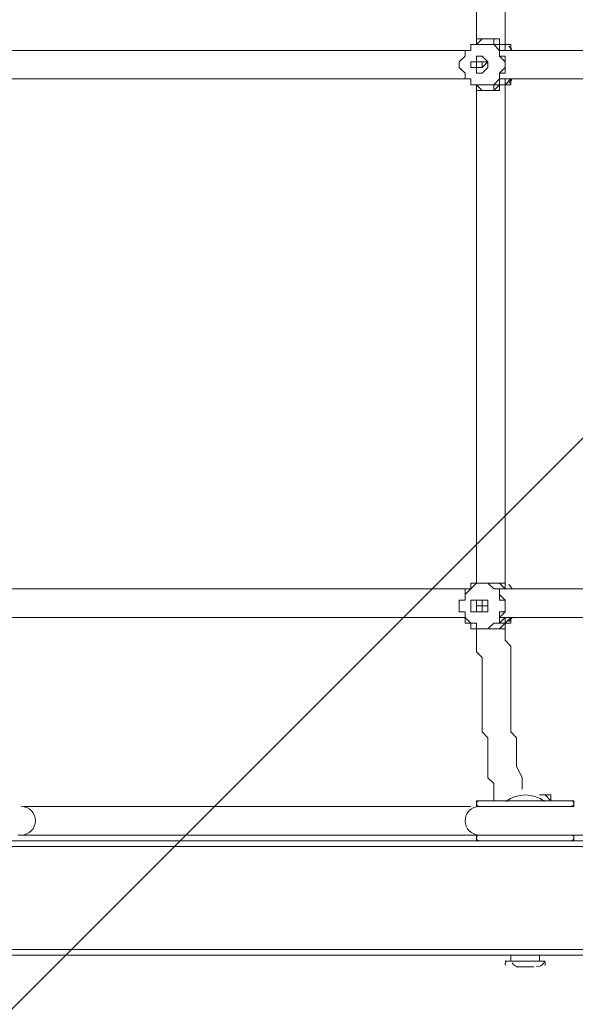
# Model space of a CAD drawing. Units: millimetres. Extents: x -4194 to 11111, y -10034 to 1096.
# Drawn here: x 3457 to 3765, y -4295 to -3749 of the extents above; entities that cross this region are included whole.
import ezdxf

# ---------------------------------------------------------------- set-up
doc = ezdxf.new("R2010")
doc.units = ezdxf.units.MM
doc.header["$MEASUREMENT"] = 0
doc.layers.add('Work Layer', color=7, linetype='Continuous', lineweight=0)

# ---------------------------------------------------------------- blocks, each defined once
blk = doc.blocks.new('Block_2')
at = {"layer": 'Work Layer', "color": 252, "lineweight": 9, "true_color": 0x919090}
for points, knots in [([(5544.91, 274.62), (5425.81, 274.62), (5309.18, 264.29), (5195.51, 245.24), (5195.51, 245.24), (1095.45, -3854.82), (1095.45, -3854.82), (1095.45, -3854.82), (1095.45, -4271.24), (1095.45, -4271.24), (1095.45, -4362.86), (1103.11, -4452.63), (1117.07, -4540.31), (1117.07, -4540.31), (5932, 274.62), (5932, 274.62), (5932, 274.62), (5544.91, 274.62), (5544.91, 274.62)], [0, 0, 0, 0, 1, 1, 1, 2, 2, 2, 3, 3, 3, 4, 4, 4, 5, 5, 5, 6, 6, 6, 6]), ([(6560.79, 210.52), (6560.79, 210.52), (1289.9, -5060.37), (1289.9, -5060.37), (1369.13, -5211.11), (1470.19, -5348.49), (1589.13, -5468.25), (1589.13, -5468.25), (7066.54, 9.16), (7066.54, 9.16), (6909.25, 96.96), (6739.67, 165.31), (6560.79, 210.52)], [0, 0, 0, 0, 1, 1, 1, 2, 2, 2, 3, 3, 3, 4, 4, 4, 4]), ([(7468.28, -281.99), (7468.28, -281.99), (1985.05, -5765.23), (1985.05, -5765.23), (2146.28, -5852.81), (2323.17, -5915.17), (2510.57, -5946.81), (2510.57, -5946.81), (3832.52, -4624.86), (3832.52, -4624.86), (3832.52, -4624.86), (3830.82, -4268.84), (3830.82, -4268.84), (3830.82, -4268.84), (4188.54, -4268.84), (4188.54, -4268.84), (4188.54, -4268.84), (7793.88, -663.5), (7793.88, -663.5), (7700.77, -523.59), (7591.34, -395.56), (7468.28, -281.99)], [0, 0, 0, 0, 1, 1, 1, 2, 2, 2, 3, 3, 3, 4, 4, 4, 5, 5, 5, 6, 6, 6, 7, 7, 7, 7])]:
    blk.add_open_spline(points, degree=3, knots=knots, dxfattribs=at)

msp = doc.modelspace()

# ---------------------------------------------------------------- linework, layer by layer
at = {"layer": 'Work Layer', "color": 250, "lineweight": 9, "true_color": 0x231f20}
for p, q in [((3717.05, -3759.47), (3717.05, -3759.47)), ((3704.35, -3765.82), (3704.35, -3765.82)), ((3707.52, -3762.64), (3707.52, -3762.64)), ((3707.52, -3762.64), (3707.52, -3762.64)), ((3707.52, -3762.64), (3707.52, -3765.82)), ((3723.4, -3765.82), (3723.4, -3765.82)), ((3723.4, -3765.82), (3726.57, -3765.82)), ((3726.57, -3762.64), (3726.57, -3762.64)), ((3726.57, -3762.64), (3729.75, -3762.64)), ((3726.57, -3765.82), (3726.57, -3762.64)), ((3726.57, -3765.82), (3726.57, -3765.82)), ((3726.57, -3765.82), (3729.75, -3765.82)), ((3729.75, -3762.64), (3729.75, -3762.64)), ((3729.75, -3762.64), (3729.75, -3762.64)), ((3723.4, -3768.99), (3723.4, -3768.99)), ((3710.69, -3772.17), (3713.87, -3772.17)), ((3710.69, -3772.17), (3710.69, -3772.17)), ((3710.69, -3772.17), (3710.69, -3772.17)), ((3710.69, -3772.17), (3710.69, -3772.17)), ((3710.69, -3772.17), (3710.69, -3772.17)), ((3713.87, -3775.34), (3710.69, -3775.34)), ((3710.69, -3775.34), (3710.69, -3775.34)), ((3710.69, -3775.34), (3710.69, -3775.34)), ((3710.69, -3775.34), (3710.69, -3775.34)), ((3710.69, -3775.34), (3710.69, -3775.34)), ((3713.87, -3772.17), (3713.87, -3772.17)), ((3713.87, -3772.17), (3713.87, -3772.17)), ((3713.87, -3772.17), (3713.87, -3772.17)), ((3713.87, -3775.34), (3713.87, -3775.34)), ((3713.87, -3775.34), (3713.87, -3775.34)), ((3704.35, -3781.69), (3704.35, -3781.69)), ((3707.52, -3781.69), (3707.52, -3784.87)), ((3723.4, -3778.52), (3723.4, -3778.52)), ((3723.4, -3781.69), (3726.57, -3781.69)), ((3723.4, -3781.69), (3723.4, -3781.69)), ((3726.57, -3781.69), (3726.57, -3781.69)), ((3726.57, -3781.69), (3729.75, -3781.69)), ((3729.75, -3784.87), (3729.75, -3781.69)), ((3707.52, -3784.87), (3707.52, -3784.87)), ((3707.52, -3784.87), (3707.52, -3784.87)), ((3726.57, -3784.87), (3726.57, -3784.87)), ((3729.75, -3784.87), (3729.75, -3784.87)), ((3729.75, -3784.87), (3729.75, -3784.87)), ((3717.05, -3788.04), (3717.05, -3788.04)), ((3704.35, -4067.44), (3704.35, -4064.27)), ((3707.52, -4064.27), (3707.52, -4064.27)), ((3707.52, -4064.27), (3707.52, -4064.27)), ((3707.52, -4064.27), (3707.52, -4064.27)), ((3717.05, -4061.09), (3717.05, -4061.09)), ((3723.4, -4064.27), (3723.4, -4064.27)), ((3723.4, -4064.27), (3726.57, -4064.27)), ((3726.57, -4064.27), (3726.57, -4064.27)), ((3726.57, -4064.27), (3729.75, -4064.27)), ((3726.57, -4064.27), (3726.57, -4064.27)), ((3726.57, -4064.27), (3726.57, -4064.27)), ((3726.57, -4064.27), (3729.75, -4064.27)), ((3726.57, -4064.27), (3729.75, -4064.27)), ((3729.75, -4064.27), (3729.75, -4064.27)), ((3729.75, -4064.27), (3729.75, -4064.27)), ((3729.75, -4064.27), (3729.75, -4064.27)), ((3704.35, -4067.44), (3704.35, -4067.44)), ((3713.87, -4070.62), (3713.87, -4070.62)), ((3723.4, -4067.44), (3723.4, -4067.44)), ((3710.69, -4073.79), (3713.87, -4073.79)), ((3713.87, -4073.79), (3710.69, -4073.79)), ((3710.69, -4073.79), (3710.69, -4073.79)), ((3710.69, -4073.79), (3710.69, -4073.79)), ((3710.69, -4073.79), (3710.69, -4073.79)), ((3710.69, -4073.79), (3710.69, -4073.79)), ((3710.69, -4073.79), (3710.69, -4073.79)), ((3710.69, -4073.79), (3710.69, -4073.79)), ((3710.69, -4073.79), (3710.69, -4073.79)), ((3710.69, -4073.79), (3710.69, -4073.79)), ((3713.87, -4073.79), (3713.87, -4073.79)), ((3713.87, -4073.79), (3713.87, -4073.79)), ((3713.87, -4076.97), (3713.87, -4076.97)), ((3704.35, -4080.14), (3704.35, -4080.14)), ((3704.35, -4080.14), (3704.35, -4080.14)), ((3723.4, -4083.32), (3726.57, -4080.14)), ((3723.4, -4080.14), (3723.4, -4080.14)), ((3726.57, -4083.32), (3729.75, -4080.14)), ((3707.52, -4083.32), (3707.52, -4083.32)), ((3707.52, -4083.32), (3707.52, -4083.32)), ((3707.52, -4083.32), (3707.52, -4083.32)), ((3717.05, -4086.49), (3717.05, -4086.49)), ((3723.4, -4083.32), (3723.4, -4083.32)), ((3726.57, -4083.32), (3726.57, -4083.32)), ((3726.57, -4083.32), (3726.57, -4083.32)), ((3729.75, -4083.32), (3729.75, -4083.32)), ((3729.75, -4083.32), (3729.75, -4083.32)), ((3710.69, -4181.74), (3764.67, -4181.74)), ((3710.69, -4181.74), (3710.69, -4184.92)), ((3710.69, -4184.92), (3764.67, -4184.92)), ((3710.69, -4184.92), (3764.67, -4184.92)), ((3713.87, -4181.74), (3764.67, -4181.74)), ((3726.57, -4181.74), (3748.8, -4181.74)), ((3726.57, -4181.74), (3726.57, -4181.74)), ((3748.8, -4181.74), (3748.8, -4181.74)), ((3764.67, -4181.74), (3764.67, -4184.92)), ((3710.69, -4200.79), (3764.67, -4200.79)), ((3710.69, -4200.79), (3710.69, -4203.97)), ((3710.69, -4200.79), (3764.67, -4200.79)), ((3764.67, -4200.79), (3764.67, -4203.97)), ((2802.65, -4203.97), (5291.85, -4203.97)), ((2802.65, -4207.14), (5291.85, -4207.14)), ((3710.69, -4203.97), (3764.67, -4203.97)), ((2796.64, -4264.29), (4981.16, -4264.29)), ((2796.64, -4267.47), (4980.7, -4267.47)), ((3729.75, -4267.47), (3729.75, -4270.64)), ((3745.62, -4267.47), (3745.62, -4270.64)), ((3726.57, -4270.64), (3726.57, -4270.64)), ((3726.57, -4270.64), (3748.8, -4270.64)), ((3726.57, -4270.64), (3748.8, -4270.64)), ((3726.57, -4270.64), (3748.8, -4270.64)), ((3726.57, -4270.64), (3748.8, -4270.64)), ((3748.8, -4270.64), (3748.8, -4270.64)), ((3732.92, -4273.82), (3732.92, -4273.82)), ((3739.27, -4273.82), (3739.27, -4273.82)), ((3739.27, -4273.82), (3739.27, -4273.82)), ((3742.45, -4273.82), (3742.45, -4273.82))]:
    msp.add_line(p, q, dxfattribs=at)
for points in [[(3710.69, -3486.42), (3710.69, -3502.29), (3710.69, -3521.34), (3710.69, -3556.27), (3710.69, -3591.19), (3710.69, -3622.94), (3710.69, -3692.79), (3710.69, -3759.47)], [(3726.57, -3483.24), (3726.57, -3502.29), (3726.57, -3518.17), (3726.57, -3553.09), (3726.57, -3588.02), (3726.57, -3622.94), (3726.57, -3692.79), (3726.57, -3762.64)], [(3707.52, -3762.64), (3707.52, -3762.64), (3710.69, -3762.64), (3713.87, -3759.47), (3717.05, -3759.47), (3720.22, -3759.47), (3720.22, -3762.64), (3723.4, -3762.64), (3726.57, -3762.64)], [(3717.05, -3759.47), (3713.87, -3759.47), (3710.69, -3759.47), (3710.69, -3762.64), (3707.52, -3762.64)], [(3717.05, -3759.47), (3720.22, -3759.47), (3723.4, -3759.47), (3723.4, -3762.64), (3726.57, -3762.64)], [(3726.57, -3762.64), (3729.75, -3762.64), (3726.57, -3762.64), (3723.4, -3762.64), (3723.4, -3759.47), (3720.22, -3759.47), (3717.05, -3759.47)], [(3726.57, -3765.82), (3726.57, -3762.64), (3723.4, -3762.64), (3723.4, -3759.47), (3720.22, -3759.47), (3717.05, -3759.47)], [(3415.42, -3765.82), (3434.47, -3765.82), (3453.52, -3765.82), (3469.4, -3765.82), (3488.45, -3765.82), (3523.37, -3765.82), (3561.47, -3765.82), (3596.4, -3765.82), (3631.32, -3765.82), (3650.37, -3765.82), (3669.42, -3765.82), (3688.47, -3765.82), (3704.35, -3765.82)], [(3704.35, -3765.82), (3704.35, -3765.82), (3707.52, -3765.82), (3707.52, -3762.64)], [(3707.52, -3762.64), (3707.52, -3762.64), (3707.52, -3765.82), (3704.35, -3765.82)], [(3723.4, -3768.99), (3723.4, -3765.82), (3720.22, -3762.64), (3717.05, -3762.64), (3713.87, -3762.64), (3710.69, -3762.64), (3707.52, -3762.64), (3707.52, -3765.82), (3704.35, -3765.82)], [(3704.35, -3765.82), (3704.35, -3765.82), (3704.35, -3768.99)], [(3723.4, -3765.82), (3723.4, -3765.82), (3726.57, -3765.82), (3726.57, -3762.64)], [(3726.57, -3762.64), (3723.4, -3762.64), (3723.4, -3765.82), (3723.4, -3768.99)], [(3723.4, -3781.69), (3723.4, -3781.69), (3723.4, -3778.52), (3726.57, -3778.52), (3726.57, -3775.34), (3726.57, -3772.17), (3726.57, -3768.99), (3723.4, -3768.99), (3723.4, -3765.82)], [(3723.4, -3765.82), (3742.45, -3765.82), (3761.5, -3765.82), (3777.37, -3765.82), (3796.42, -3765.82), (3831.35, -3765.82), (3869.45, -3765.82), (3904.37, -3765.82), (3939.3, -3765.82), (3958.35, -3765.82), (3977.39, -3765.82), (3993.27, -3765.82), (4012.32, -3765.82)], [(3726.57, -3762.64), (3729.75, -3762.64), (3729.75, -3765.82)], [(3729.75, -3765.82), (3729.75, -3765.82), (3729.75, -3762.64)], [(3704.35, -3778.52), (3704.35, -3778.52), (3701.17, -3775.34), (3701.17, -3772.17), (3704.35, -3768.99)], [(3704.35, -3768.99), (3704.35, -3768.99), (3701.17, -3772.17), (3701.17, -3775.34), (3704.35, -3778.52)], [(3717.05, -3772.17), (3717.05, -3775.34), (3713.87, -3778.52), (3710.69, -3778.52), (3710.69, -3775.34), (3707.52, -3775.34), (3707.52, -3772.17), (3710.69, -3772.17), (3710.69, -3768.99), (3713.87, -3768.99), (3717.05, -3772.17)], [(3723.4, -3768.99), (3723.4, -3768.99), (3726.57, -3772.17), (3726.57, -3775.34), (3723.4, -3778.52)], [(3710.69, -3772.17), (3710.69, -3772.17), (3713.87, -3772.17), (3717.05, -3772.17), (3713.87, -3775.34), (3710.69, -3775.34), (3710.69, -3772.17)], [(3713.87, -3772.17), (3713.87, -3772.17), (3710.69, -3772.17)], [(3710.69, -3772.17), (3710.69, -3772.17), (3710.69, -3775.34), (3713.87, -3775.34), (3713.87, -3772.17), (3710.69, -3772.17), (3710.69, -3775.34)], [(3713.87, -3775.34), (3713.87, -3775.34), (3713.87, -3772.17), (3710.69, -3772.17), (3710.69, -3775.34), (3713.87, -3775.34), (3713.87, -3772.17), (3713.87, -3775.34), (3710.69, -3775.34), (3710.69, -3772.17), (3713.87, -3772.17)], [(3713.87, -3775.34), (3713.87, -3775.34), (3710.69, -3775.34)], [(3415.42, -3781.69), (3434.47, -3781.69), (3453.52, -3781.69), (3469.4, -3781.69), (3488.45, -3781.69), (3523.37, -3781.69), (3561.47, -3781.69), (3596.4, -3781.69), (3631.32, -3781.69), (3650.37, -3781.69), (3669.42, -3781.69), (3688.47, -3781.69), (3704.35, -3781.69)], [(3704.35, -3781.69), (3707.52, -3781.69), (3707.52, -3784.87), (3710.69, -3784.87), (3713.87, -3784.87), (3717.05, -3784.87), (3720.22, -3784.87), (3723.4, -3781.69), (3723.4, -3778.52)], [(3704.35, -3778.52), (3704.35, -3778.52), (3704.35, -3781.69)], [(3707.52, -3784.87), (3707.52, -3784.87), (3707.52, -3781.69), (3704.35, -3781.69)], [(3704.35, -3781.69), (3704.35, -3781.69), (3707.52, -3781.69), (3707.52, -3784.87)], [(3717.05, -3788.04), (3720.22, -3788.04), (3723.4, -3784.87), (3726.57, -3784.87), (3726.57, -3781.69)], [(3723.4, -3778.52), (3723.4, -3781.69), (3723.4, -3784.87), (3726.57, -3784.87)], [(3723.4, -3781.69), (3723.4, -3781.69), (3726.57, -3781.69), (3726.57, -3784.87)], [(3723.4, -3781.69), (3742.45, -3781.69), (3761.5, -3781.69), (3777.37, -3781.69), (3796.42, -3781.69), (3831.35, -3781.69), (3869.45, -3781.69), (3904.37, -3781.69), (3939.3, -3781.69), (3958.35, -3781.69), (3977.39, -3781.69), (3993.27, -3781.69), (4012.32, -3781.69)], [(3726.57, -3784.87), (3726.57, -3784.87), (3726.57, -3781.69)], [(3729.75, -3781.69), (3729.75, -3781.69), (3726.57, -3784.87)], [(3726.57, -3784.87), (3723.4, -3784.87), (3720.22, -3784.87), (3720.22, -3788.04), (3717.05, -3788.04), (3713.87, -3788.04), (3710.69, -3784.87), (3707.52, -3784.87)], [(3707.52, -3784.87), (3707.52, -3784.87), (3710.69, -3784.87), (3710.69, -3788.04), (3713.87, -3788.04), (3717.05, -3788.04)], [(3726.57, -3784.87), (3726.57, -3784.87), (3723.4, -3784.87), (3723.4, -3788.04), (3720.22, -3788.04), (3717.05, -3788.04)], [(3717.05, -3788.04), (3720.22, -3788.04), (3723.4, -3788.04), (3723.4, -3784.87), (3726.57, -3784.87), (3729.75, -3784.87), (3726.57, -3784.87)], [(3729.75, -3784.87), (3729.75, -3784.87), (3726.57, -3784.87)], [(3726.57, -3784.87), (3726.57, -3854.72), (3726.57, -3924.57), (3726.57, -3959.49), (3726.57, -3994.42), (3726.57, -4029.34), (3726.57, -4064.27)], [(3710.69, -3788.04), (3710.69, -3854.72), (3710.69, -3924.57), (3710.69, -3956.32), (3710.69, -3991.24), (3710.69, -4026.17), (3710.69, -4042.04), (3710.69, -4061.09)], [(3704.35, -4064.27), (3688.47, -4064.27), (3669.42, -4064.27), (3631.32, -4064.27), (3596.4, -4064.27), (3561.47, -4064.27), (3526.55, -4064.27), (3488.45, -4064.27), (3469.4, -4064.27), (3453.52, -4064.27), (3434.47, -4064.27), (3415.42, -4064.27)], [(3723.4, -4067.44), (3723.4, -4067.44), (3723.4, -4064.27), (3720.22, -4064.27), (3717.05, -4061.09), (3713.87, -4061.09), (3710.69, -4061.09), (3707.52, -4064.27), (3704.35, -4067.44)], [(3704.35, -4064.27), (3704.35, -4064.27), (3707.52, -4064.27)], [(3707.52, -4064.27), (3707.52, -4064.27), (3704.35, -4064.27)], [(3707.52, -4064.27), (3707.52, -4061.09), (3710.69, -4061.09), (3713.87, -4061.09), (3717.05, -4061.09), (3720.22, -4061.09), (3723.4, -4061.09), (3726.57, -4064.27)], [(3717.05, -4061.09), (3713.87, -4061.09), (3710.69, -4061.09), (3707.52, -4061.09), (3707.52, -4064.27)], [(3717.05, -4061.09), (3720.22, -4061.09), (3723.4, -4061.09), (3726.57, -4061.09), (3726.57, -4064.27)], [(3726.57, -4064.27), (3729.75, -4064.27), (3726.57, -4064.27), (3726.57, -4061.09), (3723.4, -4061.09), (3720.22, -4061.09), (3717.05, -4061.09)], [(3726.57, -4064.27), (3726.57, -4064.27), (3723.4, -4061.09), (3720.22, -4061.09), (3717.05, -4061.09)], [(3723.4, -4064.27), (3723.4, -4064.27), (3726.57, -4064.27)], [(3726.57, -4064.27), (3723.4, -4064.27), (3723.4, -4067.44)], [(3723.4, -4083.32), (3723.4, -4083.32), (3723.4, -4080.14), (3726.57, -4076.97), (3726.57, -4073.79), (3726.57, -4070.62), (3723.4, -4067.44), (3723.4, -4064.27)], [(4012.32, -4064.27), (3993.27, -4064.27), (3977.39, -4064.27), (3958.35, -4064.27), (3939.3, -4064.27), (3904.37, -4064.27), (3869.45, -4064.27), (3831.35, -4064.27), (3796.42, -4064.27), (3761.5, -4064.27), (3742.45, -4064.27), (3723.4, -4064.27)], [(3704.35, -4080.14), (3704.35, -4076.97), (3701.17, -4076.97), (3701.17, -4073.79), (3701.17, -4070.62), (3704.35, -4070.62), (3704.35, -4067.44)], [(3704.35, -4067.44), (3704.35, -4070.62), (3701.17, -4070.62), (3701.17, -4073.79), (3701.17, -4076.97), (3704.35, -4076.97), (3704.35, -4080.14), (3704.35, -4083.32), (3707.52, -4083.32)], [(3717.05, -4073.79), (3717.05, -4073.79), (3717.05, -4076.97), (3713.87, -4076.97), (3710.69, -4076.97), (3707.52, -4076.97), (3707.52, -4073.79), (3707.52, -4070.62), (3710.69, -4070.62), (3713.87, -4070.62), (3717.05, -4070.62), (3717.05, -4073.79)], [(3710.69, -4073.79), (3710.69, -4073.79), (3710.69, -4070.62), (3713.87, -4070.62), (3713.87, -4073.79), (3717.05, -4073.79), (3713.87, -4073.79), (3713.87, -4076.97), (3710.69, -4076.97), (3710.69, -4073.79)], [(3713.87, -4073.79), (3713.87, -4073.79), (3713.87, -4070.62), (3710.69, -4070.62), (3710.69, -4073.79), (3710.69, -4076.97), (3713.87, -4076.97), (3713.87, -4073.79), (3710.69, -4073.79), (3713.87, -4073.79)], [(3713.87, -4070.62), (3713.87, -4070.62), (3713.87, -4073.79), (3713.87, -4076.97)], [(3723.4, -4067.44), (3723.4, -4070.62), (3726.57, -4070.62), (3726.57, -4073.79), (3726.57, -4076.97), (3723.4, -4076.97), (3723.4, -4080.14)], [(3713.87, -4073.79), (3713.87, -4073.79), (3710.69, -4073.79)], [(3713.87, -4073.79), (3713.87, -4073.79), (3710.69, -4073.79)], [(3710.69, -4073.79), (3710.69, -4073.79), (3713.87, -4073.79), (3710.69, -4073.79)], [(3704.35, -4080.14), (3688.47, -4080.14), (3669.42, -4080.14), (3650.37, -4080.14), (3631.32, -4080.14), (3596.4, -4080.14), (3561.47, -4080.14), (3523.37, -4080.14), (3488.45, -4080.14), (3469.4, -4080.14), (3453.52, -4080.14), (3434.47, -4080.14), (3415.42, -4080.14)], [(3704.35, -4080.14), (3688.47, -4080.14), (3669.42, -4080.14), (3631.32, -4080.14), (3596.4, -4080.14), (3561.47, -4080.14), (3526.55, -4080.14), (3488.45, -4080.14), (3469.4, -4080.14), (3453.52, -4080.14), (3434.47, -4080.14), (3415.42, -4080.14)], [(3707.52, -4083.32), (3707.52, -4083.32), (3704.35, -4083.32), (3704.35, -4080.14)], [(3704.35, -4080.14), (3707.52, -4083.32), (3710.69, -4083.32), (3710.69, -4086.49), (3713.87, -4086.49), (3717.05, -4086.49), (3720.22, -4083.32), (3723.4, -4083.32), (3723.4, -4080.14)], [(3723.4, -4080.14), (3723.4, -4080.14), (3723.4, -4083.32), (3726.57, -4083.32)], [(4012.32, -4080.14), (3993.27, -4080.14), (3977.39, -4080.14), (3958.35, -4080.14), (3939.3, -4080.14), (3904.37, -4080.14), (3869.45, -4080.14), (3831.35, -4080.14), (3796.42, -4080.14), (3777.37, -4080.14), (3761.5, -4080.14), (3742.45, -4080.14), (3723.4, -4080.14)], [(4012.32, -4080.14), (3993.27, -4080.14), (3977.39, -4080.14), (3958.35, -4080.14), (3939.3, -4080.14), (3904.37, -4080.14), (3869.45, -4080.14), (3831.35, -4080.14), (3796.42, -4080.14), (3761.5, -4080.14), (3742.45, -4080.14), (3723.4, -4080.14)], [(3726.57, -4083.32), (3726.57, -4083.32), (3726.57, -4080.14)], [(3729.75, -4080.14), (3729.75, -4083.32), (3726.57, -4083.32)], [(3729.75, -4083.32), (3729.75, -4083.32), (3729.75, -4080.14)], [(3726.57, -4083.32), (3723.4, -4086.49), (3720.22, -4086.49), (3717.05, -4086.49), (3713.87, -4086.49), (3710.69, -4086.49), (3707.52, -4086.49), (3707.52, -4083.32)], [(3707.52, -4083.32), (3707.52, -4083.32), (3707.52, -4086.49), (3710.69, -4086.49), (3713.87, -4086.49), (3717.05, -4086.49)], [(3710.69, -4086.49), (3710.69, -4089.67), (3710.69, -4096.02), (3710.69, -4099.19), (3713.87, -4102.37), (3713.87, -4105.54), (3713.87, -4108.72), (3713.87, -4111.89), (3713.87, -4115.07), (3713.87, -4118.24), (3713.87, -4121.42), (3713.87, -4124.59), (3713.87, -4130.94), (3713.87, -4134.12), (3713.87, -4137.29), (3713.87, -4140.47), (3713.87, -4143.64), (3717.05, -4146.82), (3717.05, -4149.99), (3717.05, -4153.17), (3717.05, -4156.34), (3717.05, -4159.52), (3717.05, -4162.69), (3717.05, -4165.87), (3717.05, -4169.04), (3720.22, -4172.22), (3720.22, -4178.57), (3720.22, -4181.74)], [(3726.57, -4083.32), (3726.57, -4086.49), (3723.4, -4086.49), (3720.22, -4086.49), (3717.05, -4086.49)], [(3717.05, -4086.49), (3720.22, -4086.49), (3723.4, -4086.49), (3726.57, -4086.49), (3726.57, -4083.32), (3729.75, -4083.32), (3726.57, -4083.32)], [(3717.05, -4086.49), (3720.22, -4086.49), (3723.4, -4086.49), (3726.57, -4083.32)], [(3723.4, -4083.32), (3723.4, -4083.32), (3726.57, -4083.32)], [(3729.75, -4083.32), (3729.75, -4083.32), (3726.57, -4083.32)], [(3726.57, -4083.32), (3726.57, -4089.67), (3726.57, -4092.84), (3729.75, -4096.02), (3729.75, -4099.19), (3729.75, -4102.37), (3729.75, -4105.54), (3729.75, -4108.72), (3729.75, -4111.89), (3729.75, -4115.07), (3729.75, -4118.24), (3729.75, -4121.42), (3729.75, -4124.59), (3729.75, -4127.77), (3729.75, -4130.94), (3729.75, -4134.12), (3729.75, -4137.29), (3729.75, -4140.47), (3729.75, -4143.64), (3732.92, -4146.82), (3732.92, -4149.99), (3732.92, -4153.17), (3732.92, -4156.34), (3732.92, -4159.52), (3732.92, -4162.69), (3736.1, -4169.04), (3736.1, -4172.22), (3736.1, -4175.39)], [(3745.62, -4178.57), (3748.8, -4178.57), (3751.97, -4178.57), (3751.97, -4181.74), (3755.15, -4181.74)], [(3745.62, -4178.57), (3748.8, -4178.57), (3751.97, -4178.57), (3751.97, -4181.74), (3755.15, -4181.74)], [(3751.97, -4181.74), (3751.97, -4181.74), (3748.8, -4178.57)], [(3707.52, -4184.92), (3701.17, -4184.92), (3691.65, -4184.92), (3685.3, -4184.92), (3675.77, -4184.92), (3669.42, -4184.92), (3659.9, -4184.92), (3653.55, -4184.92), (3644.02, -4184.92), (3631.32, -4184.92), (3615.45, -4184.92), (3599.57, -4184.92), (3583.7, -4184.92), (3567.82, -4184.92), (3555.12, -4184.92), (3539.25, -4184.92), (3523.37, -4184.92), (3517.02, -4184.92), (3507.5, -4184.92), (3501.15, -4184.92), (3491.62, -4184.92), (3485.27, -4184.92), (3475.75, -4184.92), (3469.4, -4184.92), (3459.87, -4184.92)], [(3583.7, -4184.92), (3599.57, -4184.92), (3615.45, -4184.92), (3631.32, -4184.92), (3637.67, -4184.92), (3647.2, -4184.92), (3653.55, -4184.92), (3663.07, -4184.92), (3669.42, -4184.92), (3675.77, -4184.92), (3685.3, -4184.92), (3691.65, -4184.92), (3701.17, -4184.92), (3707.52, -4184.92)], [(3456.7, -4200.79), (3466.22, -4200.79), (3472.57, -4200.79), (3482.1, -4200.79), (3488.45, -4200.79), (3497.97, -4200.79), (3504.32, -4200.79), (3513.85, -4200.79), (3520.2, -4200.79), (3529.72, -4200.79), (3536.07, -4200.79), (3551.95, -4200.79), (3567.82, -4200.79), (3583.7, -4200.79)], [(3710.69, -4200.79), (3704.35, -4200.79), (3694.82, -4200.79), (3688.47, -4200.79), (3678.95, -4200.79), (3672.6, -4200.79), (3663.07, -4200.79), (3656.72, -4200.79), (3647.2, -4200.79), (3640.85, -4200.79), (3631.32, -4200.79), (3615.45, -4200.79), (3599.57, -4200.79), (3583.7, -4200.79), (3567.82, -4200.79), (3551.95, -4200.79), (3536.07, -4200.79), (3529.72, -4200.79), (3520.2, -4200.79), (3513.85, -4200.79), (3504.32, -4200.79), (3497.97, -4200.79), (3488.45, -4200.79), (3482.1, -4200.79), (3472.57, -4200.79), (3466.22, -4200.79), (3456.7, -4200.79)], [(3710.69, -4200.79), (3704.35, -4200.79), (3694.82, -4200.79), (3688.47, -4200.79), (3678.95, -4200.79), (3672.6, -4200.79), (3663.07, -4200.79), (3656.72, -4200.79), (3647.2, -4200.79), (3640.85, -4200.79), (3631.32, -4200.79), (3615.45, -4200.79), (3599.57, -4200.79), (3583.7, -4200.79), (3567.82, -4200.79), (3551.95, -4200.79), (3536.07, -4200.79), (3529.72, -4200.79), (3520.2, -4200.79), (3513.85, -4200.79), (3504.32, -4200.79), (3497.97, -4200.79), (3488.45, -4200.79), (3482.1, -4200.79), (3472.57, -4200.79), (3466.22, -4200.79), (3456.7, -4200.79)], [(3764.67, -4200.79), (3774.2, -4200.79), (3780.55, -4200.79), (3790.07, -4200.79), (3796.42, -4200.79), (3805.95, -4200.79), (3812.3, -4200.79), (3821.82, -4200.79), (3828.17, -4200.79), (3837.7, -4200.79), (3844.05, -4200.79), (3859.92, -4200.79), (3875.8, -4200.79), (3891.67, -4200.79)], [(3774.2, -4200.79), (3764.67, -4200.79)], [(3774.2, -4200.79), (3764.67, -4200.79)], [(3742.45, -4273.82), (3742.45, -4273.82), (3739.27, -4273.82), (3732.92, -4273.82)]]:
    msp.add_lwpolyline(points, dxfattribs=at)
at = {"layer": 'Work Layer', "color": 240, "lineweight": 9, "true_color": 0xec1c24}
msp.add_open_spline([(9117.65, -1029.21), (9117.65, -1029.21), (9117.65, -1029.17), (9117.65, -1029.17), (9117.65, -1029.17), (8030.25, -625.96), (8030.25, -625.96), (7917.16, -572.81), (7797.78, -530.98), (7673.87, -500.73), (7288.82, -27.73), (6702.14, 274.59), (6044.68, 274.59), (6044.68, 274.59), (5544.9, 274.59), (5544.9, 274.59), (4517.63, 274.59), (3663.2, -463.23), (3481.23, -1437.72), (3481.23, -1437.72), (2533.94, -1591.78), (2533.94, -1591.78), (2234.51, -1295.66), (1823.61, -1112.05), (1370.21, -1112.05), (654.34, -1112.05), (43.19, -1568.49), (-187.86, -2205.57), (-196.04, -2213.67), (-203.97, -2222.02), (-211.96, -2230.3), (-211.96, -2230.3), (-544.12, -2230.3), (-544.12, -2230.3), (-988.63, -2230.3), (-1387.8, -2423.81), (-1662.47, -2731), (-1662.47, -2731), (-2243.16, -2731), (-2243.16, -2731), (-2795.45, -2731), (-3243.16, -3178.71), (-3243.16, -3731), (-3243.16, -3731), (-3243.16, -4736.42), (-3243.16, -4736.42), (-3243.16, -5288.71), (-2795.45, -5736.42), (-2243.16, -5736.42), (-2243.16, -5736.42), (-1662.84, -5736.42), (-1662.84, -5736.42), (-1388.15, -6043.85), (-988.82, -6237.54), (-544.12, -6237.54), (-544.12, -6237.54), (-215.64, -6237.54), (-215.64, -6237.54), (43.93, -6508.27), (403.83, -6681.77), (804.43, -6698.24), (1076.44, -6974.12), (1454.28, -7145.39), (1872.32, -7145.39), (1872.32, -7145.39), (2714.11, -7145.39), (2714.11, -7145.39), (3344.63, -7145.39), (3884.21, -6756.36), (4106.06, -6205.25), (4106.06, -6205.25), (4132.13, -6209.49), (4132.13, -6209.49), (4157.79, -6289), (4187.18, -6366.84), (4221.12, -6442.27), (4222.05, -6457.93), (4223.4, -6473.47), (4224.67, -6489.04), (3970.34, -6686.83), (3791.69, -6958.11), (3705.28, -7257.32), (3705.28, -7257.32), (3367.21, -7420.21), (3367.21, -7420.21), (2869.67, -7659.95), (2660.67, -8257.61), (2900.38, -8755.15), (2900.38, -8755.15), (3244.06, -9468.45), (3244.06, -9468.45), (3359.2, -9707.4), (3564.51, -9890.82), (3814.86, -9978.36), (3921.97, -10015.8), (4033.57, -10034.41), (4144.94, -10034.41), (4293.85, -10034.41), (4442.32, -10001.16), (4579.02, -9935.29), (4579.02, -9935.29), (4912.41, -9774.65), (4912.41, -9774.65), (5285.65, -9928.09), (5719.26, -9931.6), (6114.21, -9748.38), (6195.44, -9710.69), (6271.21, -9666.14), (6342.15, -9616.6), (6342.15, -9616.6), (6342.2, -9617.29), (6342.2, -9617.29), (6342.2, -9617.29), (6355.41, -9607.57), (6355.41, -9607.57), (6364.29, -9601.23), (6373.01, -9594.75), (6381.73, -9588.23), (6381.73, -9588.23), (7054.33, -9093.75), (7054.33, -9093.75), (7054.33, -9093.75), (7054.3, -9093.71), (7054.3, -9093.71), (7120.9, -9049.76), (7184.2, -8999.33), (7244.3, -8943.82), (7244.32, -8944.44), (7244.33, -8944.89), (7244.33, -8944.89), (7244.33, -8944.89), (7787.41, -8466.54), (7787.41, -8466.54), (7787.41, -8466.54), (7787.22, -8466.42), (7787.22, -8466.42), (7829.34, -8434.31), (7870.3, -8400.12), (7909.71, -8363.44), (7909.71, -8363.44), (8370.25, -8002.65), (8370.25, -8002.65), (8399.28, -7981.14), (8427.65, -7958.82), (8455.49, -7935.88), (8455.49, -7935.88), (8461.88, -7930.88), (8461.88, -7930.88), (8461.88, -7930.88), (8461.75, -7930.78), (8461.75, -7930.78), (8793.16, -7655.64), (9038.51, -7280.67), (9151.62, -6851.84), (9151.63, -6851.84), (9151.76, -6851.83), (9151.76, -6851.83), (9151.76, -6851.83), (9155.38, -6838.13), (9155.38, -6838.13), (9155.43, -6837.94), (9155.48, -6837.76), (9155.53, -6837.58), (9155.53, -6837.58), (9513.78, -5481.96), (9513.78, -5481.96), (9513.78, -5481.96), (9513.42, -5481.76), (9513.42, -5481.76), (9518.83, -5462.87), (9523.74, -5443.77), (9528.73, -5424.7), (9955.8, -5160.33), (10240.44, -4687.82), (10240.44, -4148.63), (10240.44, -4148.63), (10240.44, -2481.32), (10240.44, -2481.32), (10240.44, -1783.18), (9763.49, -1196.49), (9117.65, -1029.21)], degree=3, knots=[0, 0, 0, 0, 1, 1, 1, 2, 2, 2, 3, 3, 3, 4, 4, 4, 5, 5, 5, 6, 6, 6, 7, 7, 7, 8, 8, 8, 9, 9, 9, 10, 10, 10, 11, 11, 11, 12, 12, 12, 13, 13, 13, 14, 14, 14, 15, 15, 15, 16, 16, 16, 17, 17, 17, 18, 18, 18, 19, 19, 19, 20, 20, 20, 21, 21, 21, 22, 22, 22, 23, 23, 23, 24, 24, 24, 25, 25, 25, 26, 26, 26, 27, 27, 27, 28, 28, 28, 29, 29, 29, 30, 30, 30, 31, 31, 31, 32, 32, 32, 33, 33, 33, 34, 34, 34, 35, 35, 35, 36, 36, 36, 37, 37, 37, 38, 38, 38, 39, 39, 39, 40, 40, 40, 41, 41, 41, 42, 42, 42, 43, 43, 43, 44, 44, 44, 45, 45, 45, 46, 46, 46, 47, 47, 47, 48, 48, 48, 49, 49, 49, 50, 50, 50, 51, 51, 51, 52, 52, 52, 53, 53, 53, 54, 54, 54, 55, 55, 55, 56, 56, 56, 57, 57, 57, 58, 58, 58, 59, 59, 59, 60, 60, 60, 60], dxfattribs=at)
at = {"layer": 'Work Layer', "color": 252, "lineweight": 9, "true_color": 0x919090}
msp.add_open_spline([(2533.93, -1591.77), (2533.93, -1591.77), (2510.9, -1595.52), (2510.9, -1595.52), (2510.9, -1595.52), (2510.9, -1595.97), (2510.9, -1595.97), (1707.55, -1731.41), (1095.45, -2429.92), (1095.45, -3271.8), (1095.45, -3271.8), (1095.45, -4271.24), (1095.45, -4271.24), (1095.45, -5138.18), (1744.53, -5853.02), (2583.15, -5957.57), (2583.15, -5957.57), (4132.13, -6209.49), (4132.13, -6209.49)], degree=3, knots=[0, 0, 0, 0, 1, 1, 1, 2, 2, 2, 3, 3, 3, 4, 4, 4, 5, 5, 5, 6, 6, 6, 6], dxfattribs=at)
at = {"layer": 'Work Layer', "color": 250, "lineweight": 9, "true_color": 0x231f20}
for points in [[(3730.52, -3765.83), (3729.96, -3764.99), (3729.31, -3764.21), (3728.59, -3763.51)], [(3728.59, -3784), (3729.32, -3783.29), (3729.97, -3782.51), (3730.54, -3781.66)], [(3730.53, -4064.29), (3729.97, -4063.45), (3729.32, -4062.66), (3728.59, -4061.96)], [(3728.59, -4082.45), (3729.32, -4081.75), (3729.97, -4080.96), (3730.53, -4080.12)], [(3748.36, -4182.21), (3742.07, -4177.35), (3733.3, -4177.35), (3727.01, -4182.21)], [(3712.28, -4181.74), (3711.4, -4181.74), (3710.69, -4182.45), (3710.69, -4183.33)], [(3710.69, -4183.33), (3710.69, -4184), (3711.12, -4184.61), (3711.76, -4184.83)], [(3764.67, -4183.33), (3764.67, -4182.45), (3763.96, -4181.74), (3763.08, -4181.74)], [(3763.6, -4184.83), (3764.24, -4184.61), (3764.67, -4184), (3764.67, -4183.33)], [(3711.76, -4200.88), (3711.12, -4201.1), (3710.69, -4201.71), (3710.69, -4202.38)], [(3710.69, -4202.38), (3710.69, -4203.26), (3711.4, -4203.97), (3712.28, -4203.97)], [(3763.08, -4203.97), (3763.96, -4203.97), (3764.67, -4203.26), (3764.67, -4202.38)], [(3764.67, -4202.38), (3764.67, -4201.7), (3764.24, -4201.1), (3763.6, -4200.88)], [(3728.16, -4270.64), (3727.28, -4270.64), (3726.57, -4271.35), (3726.57, -4272.23)], [(3726.57, -4272.23), (3726.57, -4272.53), (3726.65, -4272.82), (3726.82, -4273.08)], [(3730.48, -4271.6), (3731.35, -4272.98), (3732.87, -4273.82), (3734.51, -4273.82)], [(3744.03, -4273.82), (3745.67, -4273.82), (3747.19, -4272.98), (3748.06, -4271.6)], [(3748.8, -4272.23), (3748.8, -4271.35), (3748.09, -4270.64), (3747.21, -4270.64)], [(3748.55, -4273.08), (3748.71, -4272.82), (3748.8, -4272.53), (3748.8, -4272.23)]]:
    msp.add_open_spline(points, degree=3, dxfattribs=at)
for points in [[(3458.28, -4200.79), (3462.67, -4200.79), (3466.22, -4197.24), (3466.22, -4192.86), (3466.22, -4188.47), (3462.67, -4184.92), (3458.28, -4184.92)], [(3712.28, -4184.92), (3707.9, -4184.92), (3704.35, -4188.47), (3704.35, -4192.86), (3704.35, -4197.24), (3707.9, -4200.79), (3712.28, -4200.79)]]:
    msp.add_open_spline(points, degree=3, knots=[0, 0, 0, 0, 1, 1, 1, 2, 2, 2, 2], dxfattribs=at)

# ---------------------------------------------------------------- block references
at = {"layer": 'Work Layer'}
msp.add_blockref('Block_2', (0, 0), dxfattribs=at)

doc.saveas('drawing.dxf')
